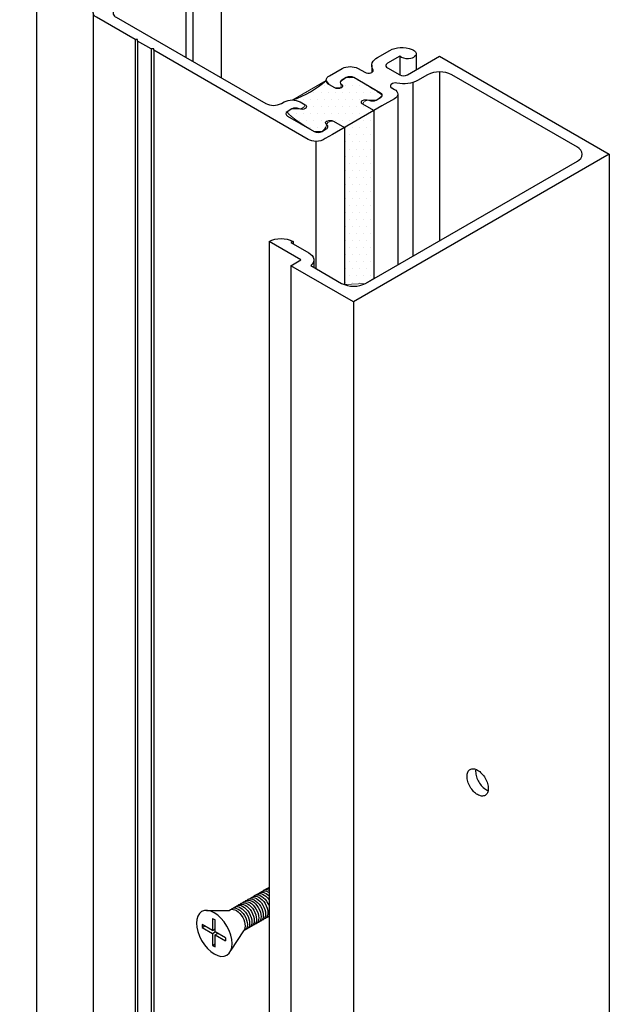
# Model space of a CAD drawing. Units: inches. Extents: x 0.5 to 8, y 0.4 to 10.8.
# Drawn here: x 1.4 to 2.1, y 4.7 to 5.8 of the extents above; entities that cross this region are included whole.
import ezdxf

# ---------------------------------------------------------------- set-up
doc = ezdxf.new("R2010")
doc.units = ezdxf.units.IN
doc.header["$MEASUREMENT"] = 0
doc.linetypes.add('AI-Linetype-5', pattern=[0.00375, 0.0025, -0.00125])
doc.linetypes.add('AI-Linetype-6', pattern=[0.00375, 0.0025, -0.00125])
for name, color, linetype in [('DIM', 7, 'Continuous'), ('OBJECT', 7, 'Continuous'), ('TEXT', 7, 'Continuous')]:
    doc.layers.add(name, color=color, linetype=linetype)

# ---------------------------------------------------------------- blocks, each defined once
blk = doc.blocks.new('block 64')
at = {"layer": 'OBJECT', "color": 3, "lineweight": 25, "true_color": 0x00ff00}
blk.add_lwpolyline([(1.6735, 5.583), (1.6735, 3.9852)], dxfattribs=at)
blk = doc.blocks.new('block 65')
at = {"layer": 'OBJECT', "color": 3, "lineweight": 25, "true_color": 0x00ff00}
blk.add_lwpolyline([(1.6979, 5.5561), (1.6979, 3.9583)], dxfattribs=at)
blk = doc.blocks.new('block 66')
at = {"layer": 'OBJECT', "color": 3, "lineweight": 25, "true_color": 0x00ff00}
blk.add_lwpolyline([(1.7675, 5.5159), (1.7675, 3.9181)], dxfattribs=at)
blk = doc.blocks.new('block 67')
at = {"layer": 'OBJECT', "color": 3, "lineweight": 25, "true_color": 0x00ff00}
blk.add_lwpolyline([(2.0517, 5.68), (2.0517, 4.0822)], dxfattribs=at)
blk = doc.blocks.new('block 470')
at = {"layer": 'OBJECT', "color": 3, "lineweight": 25, "true_color": 0x00ff00}
blk.add_lwpolyline([(1.5247, 5.8074), (1.5247, 4.2095)], dxfattribs=at)
blk = doc.blocks.new('block 471')
at = {"layer": 'OBJECT', "color": 3, "lineweight": 25, "true_color": 0x00ff00}
blk.add_lwpolyline([(1.5425, 5.7971), (1.5425, 4.1993)], dxfattribs=at)
blk = doc.blocks.new('block 472')
at = {"layer": 'OBJECT', "color": 3, "lineweight": 25, "true_color": 0x00ff00}
blk.add_lwpolyline([(1.5275, 5.8058), (1.5275, 4.2079)], dxfattribs=at)
blk = doc.blocks.new('block 473')
at = {"layer": 'OBJECT', "color": 3, "lineweight": 25, "true_color": 0x00ff00}
blk.add_lwpolyline([(1.5453, 5.7955), (1.5453, 4.1977)], dxfattribs=at)
blk = doc.blocks.new('block 478')
at = {"layer": 'OBJECT', "color": 3, "lineweight": 25, "true_color": 0x00ff00}
blk.add_lwpolyline([(1.4152, 6.0302), (1.4152, 4.4323)], dxfattribs=at)
blk = doc.blocks.new('block 479')
at = {"layer": 'OBJECT', "color": 3, "lineweight": 25, "true_color": 0x00ff00}
blk.add_lwpolyline([(1.478, 5.8373), (1.478, 4.2395)], dxfattribs=at)
blk = doc.blocks.new('block 496')
at = {"layer": 'OBJECT', "color": 3, "lineweight": 25, "true_color": 0x00ff00}
blk.add_open_spline([(1.7136, 5.7349), (1.7142, 5.7347), (1.7146, 5.7343), (1.7149, 5.7338), (1.7154, 5.7326), (1.7149, 5.7313), (1.7138, 5.7308), (1.7117, 5.7296), (1.7091, 5.7295), (1.7069, 5.7305), (1.7043, 5.7316), (1.7014, 5.7315), (1.6989, 5.7303), (1.6989, 5.7303), (1.6935, 5.7272), (1.6935, 5.7272), (1.6928, 5.7266), (1.6923, 5.7258), (1.6922, 5.725), (1.6924, 5.7239), (1.6931, 5.7229), (1.6941, 5.7224), (1.6941, 5.7224), (1.7236, 5.7053), (1.7236, 5.7053), (1.7264, 5.7039), (1.7297, 5.7039), (1.7324, 5.7053), (1.7324, 5.7053), (1.7371, 5.7081), (1.7371, 5.7081), (1.7385, 5.7086), (1.7392, 5.71), (1.7388, 5.7114), (1.7386, 5.7121), (1.7381, 5.7126), (1.7375, 5.7129), (1.737, 5.7132), (1.7366, 5.7137), (1.7365, 5.7143), (1.7362, 5.7155), (1.7369, 5.7166), (1.7381, 5.7169), (1.7403, 5.7179), (1.7428, 5.7179), (1.745, 5.7168), (1.745, 5.7168), (1.7574, 5.7096), (1.7574, 5.7096)], degree=3, knots=[0, 0, 0, 0, 1, 1, 1, 2, 2, 2, 3, 3, 3, 4, 4, 4, 5, 5, 5, 6, 6, 6, 7, 7, 7, 8, 8, 8, 9, 9, 9, 10, 10, 10, 11, 11, 11, 12, 12, 12, 13, 13, 13, 14, 14, 14, 15, 15, 15, 16, 16, 16, 16], dxfattribs=at)
blk = doc.blocks.new('block 497')
at = {"layer": 'OBJECT', "color": 3, "lineweight": 25, "true_color": 0x00ff00}
blk.add_lwpolyline([(1.8166, 5.7468), (1.8166, 5.5571)], dxfattribs=at)
blk = doc.blocks.new('block 498')
at = {"layer": 'OBJECT', "color": 3, "lineweight": 25, "true_color": 0x00ff00}
blk.add_lwpolyline([(1.8335, 5.7597), (1.8335, 5.5668)], dxfattribs=at)
blk = doc.blocks.new('block 499')
at = {"layer": 'OBJECT', "color": 3, "lineweight": 25, "true_color": 0x00ff00}
blk.add_lwpolyline([(1.8631, 5.7715), (1.8631, 5.5839)], dxfattribs=at)
blk = doc.blocks.new('block 500')
at = {"layer": 'OBJECT', "color": 3, "lineweight": 25, "true_color": 0x00ff00}
blk.add_open_spline([(1.7901, 5.7285), (1.7901, 5.7285), (1.7777, 5.7357), (1.7777, 5.7357), (1.7771, 5.7358), (1.7766, 5.7363), (1.7764, 5.7368), (1.7759, 5.7379), (1.7764, 5.7392), (1.7775, 5.7396), (1.7796, 5.7408), (1.7822, 5.7409), (1.7844, 5.74), (1.7871, 5.7388), (1.7901, 5.7389), (1.7927, 5.7402), (1.7927, 5.7402), (1.7975, 5.7429), (1.7975, 5.7429), (1.7985, 5.7434), (1.7992, 5.7444), (1.7993, 5.7455), (1.7992, 5.7466), (1.7985, 5.7475), (1.7975, 5.748), (1.7975, 5.748), (1.7679, 5.7651), (1.7679, 5.7651), (1.7652, 5.7665), (1.7619, 5.7665), (1.7591, 5.7651), (1.7591, 5.7651), (1.7544, 5.7624), (1.7544, 5.7624), (1.7535, 5.7619), (1.7528, 5.761), (1.7526, 5.76), (1.7526, 5.759), (1.7531, 5.7581), (1.754, 5.7576), (1.7545, 5.7573), (1.7549, 5.7568), (1.7551, 5.7562), (1.7553, 5.755), (1.7546, 5.7538), (1.7534, 5.7536), (1.7512, 5.7526), (1.7487, 5.7526), (1.7465, 5.7537), (1.7465, 5.7537), (1.7407, 5.757), (1.7407, 5.757), (1.7387, 5.758), (1.7373, 5.7599), (1.737, 5.7621), (1.7373, 5.7643), (1.7386, 5.7663), (1.7407, 5.7672), (1.7407, 5.7672), (1.7547, 5.7753), (1.7547, 5.7753), (1.7603, 5.7781), (1.7668, 5.7781), (1.7724, 5.7753), (1.7724, 5.7753), (1.7799, 5.771), (1.7799, 5.771), (1.782, 5.7699), (1.7845, 5.7698), (1.7868, 5.7705), (1.7883, 5.7707), (1.7894, 5.772), (1.7892, 5.7735), (1.7892, 5.7738), (1.7891, 5.7741), (1.789, 5.7743), (1.7876, 5.7764), (1.7874, 5.7791), (1.7883, 5.7814), (1.7895, 5.7841), (1.7916, 5.7863), (1.7942, 5.7876), (1.7942, 5.7876), (1.8076, 5.7953), (1.8076, 5.7953), (1.8112, 5.7973), (1.8152, 5.7984), (1.8192, 5.7985), (1.8238, 5.7988), (1.8284, 5.798), (1.8326, 5.7962), (1.8345, 5.7956), (1.8361, 5.7942), (1.8369, 5.7924), (1.8372, 5.7915), (1.8371, 5.7904), (1.8365, 5.7896), (1.8351, 5.7879), (1.8332, 5.7867), (1.831, 5.7864), (1.8276, 5.7856), (1.824, 5.786), (1.8209, 5.7876), (1.8209, 5.7876), (1.8187, 5.7889), (1.8187, 5.7889), (1.8187, 5.7889), (1.8052, 5.7811), (1.8052, 5.7811), (1.8038, 5.7807), (1.803, 5.7791), (1.8035, 5.7777), (1.8038, 5.7769), (1.8044, 5.7763), (1.8052, 5.7761), (1.8052, 5.7761), (1.8187, 5.7683), (1.8187, 5.7683), (1.8214, 5.7669), (1.8247, 5.7669), (1.8275, 5.7683), (1.8275, 5.7683), (1.8631, 5.7889), (1.8631, 5.7889), (1.8631, 5.7889), (2.0517, 5.68), (2.0517, 5.68), (2.0517, 5.68), (1.7675, 5.5159), (1.7675, 5.5159), (1.7675, 5.5159), (1.6979, 5.5561), (1.6979, 5.5561), (1.6979, 5.5561), (1.709, 5.5625), (1.709, 5.5625), (1.709, 5.5625), (1.6735, 5.583), (1.6735, 5.583), (1.6819, 5.5873), (1.6918, 5.5873), (1.7002, 5.583), (1.7002, 5.583), (1.6979, 5.5817), (1.6979, 5.5817), (1.6979, 5.5817), (1.7178, 5.5702), (1.7178, 5.5702), (1.7206, 5.569), (1.7226, 5.5664), (1.7233, 5.5635), (1.7235, 5.5606), (1.7222, 5.5579), (1.7199, 5.5562), (1.7199, 5.5562), (1.7542, 5.5364), (1.7542, 5.5364), (1.7626, 5.5322), (1.7725, 5.5322), (1.7809, 5.5364), (1.7809, 5.5364), (2.0162, 5.6723), (2.0162, 5.6723), (2.0193, 5.6737), (2.0214, 5.6766), (2.0217, 5.68), (2.0212, 5.6833), (2.0192, 5.6862), (2.0162, 5.6877), (2.0162, 5.6877), (1.8765, 5.7683), (1.8765, 5.7683), (1.8681, 5.7726), (1.8582, 5.7726), (1.8498, 5.7683), (1.8498, 5.7683), (1.8387, 5.7619), (1.8387, 5.7619), (1.8354, 5.7601), (1.8317, 5.759), (1.8279, 5.7585), (1.8239, 5.758), (1.8197, 5.7581), (1.8157, 5.7589), (1.8134, 5.7595), (1.811, 5.759), (1.8091, 5.7576), (1.8081, 5.7567), (1.8081, 5.7552), (1.809, 5.7543), (1.8092, 5.754), (1.8095, 5.7538), (1.8099, 5.7536), (1.8099, 5.7536), (1.813, 5.7519), (1.813, 5.7519), (1.815, 5.7509), (1.8164, 5.749), (1.8166, 5.7468), (1.8165, 5.7445), (1.8151, 5.7426), (1.813, 5.7417), (1.813, 5.7417), (1.7989, 5.7336), (1.7989, 5.7336)], degree=3, knots=[0, 0, 0, 0, 1, 1, 1, 2, 2, 2, 3, 3, 3, 4, 4, 4, 5, 5, 5, 6, 6, 6, 7, 7, 7, 8, 8, 8, 9, 9, 9, 10, 10, 10, 11, 11, 11, 12, 12, 12, 13, 13, 13, 14, 14, 14, 15, 15, 15, 16, 16, 16, 17, 17, 17, 18, 18, 18, 19, 19, 19, 20, 20, 20, 21, 21, 21, 22, 22, 22, 23, 23, 23, 24, 24, 24, 25, 25, 25, 26, 26, 26, 27, 27, 27, 28, 28, 28, 29, 29, 29, 30, 30, 30, 31, 31, 31, 32, 32, 32, 33, 33, 33, 34, 34, 34, 35, 35, 35, 36, 36, 36, 37, 37, 37, 38, 38, 38, 39, 39, 39, 40, 40, 40, 41, 41, 41, 42, 42, 42, 43, 43, 43, 44, 44, 44, 45, 45, 45, 46, 46, 46, 47, 47, 47, 48, 48, 48, 49, 49, 49, 50, 50, 50, 51, 51, 51, 52, 52, 52, 53, 53, 53, 54, 54, 54, 55, 55, 55, 56, 56, 56, 57, 57, 57, 58, 58, 58, 59, 59, 59, 60, 60, 60, 61, 61, 61, 62, 62, 62, 63, 63, 63, 64, 64, 64, 65, 65, 65, 66, 66, 66, 67, 67, 67, 68, 68, 68, 68], dxfattribs=at)
blk = doc.blocks.new('block 501')
at = {"layer": 'OBJECT', "color": 3, "lineweight": 25, "true_color": 0x00ff00}
blk.add_lwpolyline([(1.7002, 5.583), (1.7002, 5.5804)], dxfattribs=at)
blk = doc.blocks.new('block 502')
at = {"layer": 'OBJECT', "color": 3, "lineweight": 25, "true_color": 0x00ff00}
blk.add_lwpolyline([(1.7233, 5.5629), (1.7233, 5.5543)], dxfattribs=at)
blk = doc.blocks.new('block 503')
at = {"layer": 'OBJECT', "color": 3, "lineweight": 25, "true_color": 0x00ff00}
blk.add_lwpolyline([(1.6203, 5.9131), (1.6203, 5.765)], dxfattribs=at)
blk = doc.blocks.new('block 505')
at = {"layer": 'OBJECT', "color": 3, "lineweight": 25, "true_color": 0x00ff00}
blk.add_lwpolyline([(1.581, 5.8873), (1.581, 5.7877)], dxfattribs=at)
blk = doc.blocks.new('block 506')
at = {"layer": 'OBJECT', "color": 3, "lineweight": 25, "true_color": 0x00ff00}
blk.add_lwpolyline([(1.5888, 5.8938), (1.5888, 5.7832)], dxfattribs=at)
blk = doc.blocks.new('block 507')
at = {"layer": 'OBJECT', "color": 3, "lineweight": 25, "true_color": 0x00ff00}
blk.add_lwpolyline([(1.7878, 5.779), (1.7878, 5.7708)], dxfattribs=at)
blk = doc.blocks.new('block 508')
at = {"layer": 'OBJECT', "color": 3, "lineweight": 25, "true_color": 0x00ff00}
blk.add_open_spline([(1.7001, 5.7403), (1.7137, 5.7451), (1.7263, 5.7525), (1.737, 5.7621)], degree=3, dxfattribs=at)
blk = doc.blocks.new('block 511')
at = {"layer": 'OBJECT', "color": 3, "lineweight": 25, "true_color": 0x00ff00}
blk.add_lwpolyline([(1.837, 5.791), (1.837, 5.7738)], dxfattribs=at)
blk = doc.blocks.new('block 512')
at = {"layer": 'OBJECT', "color": 3, "lineweight": 25, "true_color": 0x00ff00}
blk.add_lwpolyline([(1.8187, 5.7889), (1.8187, 5.7683)], dxfattribs=at)
blk = doc.blocks.new('block 1075')
at = {"layer": 'OBJECT', "color": 3, "lineweight": 25, "true_color": 0x00ff00}
blk.add_open_spline([(1.7441, 5.702), (1.7441, 5.702), (1.736, 5.6973), (1.736, 5.6973), (1.733, 5.6952), (1.7294, 5.6942), (1.7257, 5.6943), (1.7227, 5.6942), (1.7196, 5.695), (1.7169, 5.6964), (1.7169, 5.6964), (1.5453, 5.7955), (1.5453, 5.7955), (1.5453, 5.7955), (1.5453, 5.7971), (1.5453, 5.7971), (1.5453, 5.7971), (1.5425, 5.7971), (1.5425, 5.7971), (1.5425, 5.7971), (1.5275, 5.8058), (1.5275, 5.8058), (1.5275, 5.8058), (1.5275, 5.8074), (1.5275, 5.8074), (1.5275, 5.8074), (1.5247, 5.8074), (1.5247, 5.8074), (1.5247, 5.8074), (1.4817, 5.8322), (1.4817, 5.8322), (1.4796, 5.8331), (1.4782, 5.8351), (1.478, 5.8373), (1.4783, 5.8395), (1.4797, 5.8414), (1.4817, 5.8424), (1.4817, 5.8424), (1.5615, 5.8885), (1.5615, 5.8885), (1.5646, 5.8899), (1.5667, 5.8929), (1.567, 5.8962), (1.5668, 5.8996), (1.5647, 5.9026), (1.5615, 5.9039), (1.5586, 5.9054), (1.5559, 5.9072), (1.5534, 5.9094), (1.5508, 5.9118), (1.55, 5.9155), (1.5514, 5.9188), (1.5529, 5.9216), (1.5553, 5.9238), (1.5581, 5.9251), (1.5581, 5.9251), (1.5682, 5.9309), (1.5682, 5.9309), (1.5713, 5.9323), (1.5734, 5.9352), (1.5737, 5.9386), (1.5733, 5.942), (1.5712, 5.9449), (1.5682, 5.9464), (1.5682, 5.9464), (1.4285, 6.027), (1.4285, 6.027), (1.4201, 6.0312), (1.4102, 6.0312), (1.4018, 6.027), (1.4018, 6.027), (1.1665, 5.8911), (1.1665, 5.8911), (1.1634, 5.8898), (1.1613, 5.8868), (1.161, 5.8834), (1.1614, 5.8801), (1.1634, 5.8772), (1.1665, 5.8757), (1.1665, 5.8757), (1.2008, 5.8559), (1.2008, 5.8559), (1.2087, 5.8589), (1.2175, 5.8585), (1.2251, 5.8547), (1.2251, 5.8547), (1.2449, 5.8432), (1.2449, 5.8432), (1.2449, 5.8432), (1.2472, 5.8446), (1.2472, 5.8446), (1.2504, 5.8432), (1.2525, 5.8402), (1.2527, 5.8368), (1.2525, 5.8333), (1.2501, 5.8304), (1.2467, 5.8294), (1.2467, 5.8294), (1.2117, 5.8496), (1.2117, 5.8496), (1.2117, 5.8496), (1.2006, 5.8432), (1.2006, 5.8432), (1.2006, 5.8432), (1.131, 5.8834), (1.131, 5.8834), (1.131, 5.8834), (1.4152, 6.0475), (1.4152, 6.0475), (1.4152, 6.0475), (1.6037, 5.9386), (1.6037, 5.9386), (1.6037, 5.9386), (1.568, 5.9181), (1.568, 5.9181), (1.5666, 5.9176), (1.5659, 5.9161), (1.5664, 5.9147), (1.5666, 5.9139), (1.5672, 5.9132), (1.568, 5.913), (1.568, 5.913), (1.5815, 5.9052), (1.5815, 5.9052), (1.5843, 5.9038), (1.5876, 5.9038), (1.5903, 5.9052), (1.5903, 5.9052), (1.6038, 5.913), (1.6038, 5.913), (1.6038, 5.913), (1.6016, 5.9143), (1.6016, 5.9143), (1.6014, 5.9143), (1.6013, 5.9144), (1.6012, 5.9145), (1.5991, 5.9156), (1.5984, 5.9181), (1.5995, 5.9201), (1.6017, 5.9227), (1.6051, 5.924), (1.6086, 5.9236), (1.6132, 5.9237), (1.6176, 5.9212), (1.6198, 5.9171), (1.6198, 5.917), (1.6199, 5.917), (1.6199, 5.9169), (1.6214, 5.9127), (1.6191, 5.908), (1.6149, 5.9066), (1.6149, 5.9066), (1.5984, 5.897), (1.5984, 5.897), (1.5954, 5.8954), (1.5922, 5.8943), (1.5888, 5.8938), (1.5858, 5.8937), (1.5832, 5.8919), (1.582, 5.8892), (1.5816, 5.8878), (1.5806, 5.8866), (1.5793, 5.886), (1.5793, 5.886), (1.5038, 5.8424), (1.5038, 5.8424), (1.501, 5.8415), (1.4995, 5.8384), (1.5004, 5.8356), (1.501, 5.834), (1.5022, 5.8328), (1.5038, 5.8322), (1.5038, 5.8322), (1.6698, 5.7364), (1.6698, 5.7364), (1.6753, 5.7336), (1.6818, 5.7336), (1.6874, 5.7364), (1.6874, 5.7364), (1.6904, 5.7382), (1.6904, 5.7382), (1.6931, 5.7396), (1.6961, 5.7403), (1.6992, 5.7403), (1.7022, 5.7403), (1.7053, 5.7396), (1.708, 5.7382), (1.708, 5.7382), (1.7138, 5.7348), (1.7138, 5.7348)], degree=3, knots=[0, 0, 0, 0, 1, 1, 1, 2, 2, 2, 3, 3, 3, 4, 4, 4, 5, 5, 5, 6, 6, 6, 7, 7, 7, 8, 8, 8, 9, 9, 9, 10, 10, 10, 11, 11, 11, 12, 12, 12, 13, 13, 13, 14, 14, 14, 15, 15, 15, 16, 16, 16, 17, 17, 17, 18, 18, 18, 19, 19, 19, 20, 20, 20, 21, 21, 21, 22, 22, 22, 23, 23, 23, 24, 24, 24, 25, 25, 25, 26, 26, 26, 27, 27, 27, 28, 28, 28, 29, 29, 29, 30, 30, 30, 31, 31, 31, 32, 32, 32, 33, 33, 33, 34, 34, 34, 35, 35, 35, 36, 36, 36, 37, 37, 37, 38, 38, 38, 39, 39, 39, 40, 40, 40, 41, 41, 41, 42, 42, 42, 43, 43, 43, 44, 44, 44, 45, 45, 45, 46, 46, 46, 47, 47, 47, 48, 48, 48, 49, 49, 49, 50, 50, 50, 51, 51, 51, 52, 52, 52, 53, 53, 53, 54, 54, 54, 55, 55, 55, 56, 56, 56, 57, 57, 57, 58, 58, 58, 59, 59, 59, 60, 60, 60, 61, 61, 61, 62, 62, 62, 63, 63, 63, 63], dxfattribs=at)
blk = doc.blocks.new('block 1331')
at = {"layer": 'DIM', "color": 1, "lineweight": 25, "true_color": 0xff0000}
blk.add_open_spline([(1.6267, 4.7897), (1.6189, 4.7852), (1.6064, 4.7925), (1.5986, 4.8059), (1.5909, 4.8193), (1.5909, 4.8338), (1.5986, 4.8382), (1.6064, 4.8427), (1.6189, 4.8355), (1.6267, 4.8221), (1.6344, 4.8087), (1.6344, 4.7942), (1.6267, 4.7897), (1.6267, 4.7897), (1.6267, 4.7897), (1.6267, 4.7897)], degree=3, knots=[0, 0, 0, 0, 1, 1, 1, 2, 2, 2, 3, 3, 3, 4, 4, 4, 5, 5, 5, 5], dxfattribs=at)
blk = doc.blocks.new('block 1332')
at = {"layer": 'DIM', "color": 1, "lineweight": 25, "true_color": 0xff0000}
blk.add_open_spline([(1.672, 4.8641), (1.6724, 4.8646), (1.6729, 4.865), (1.6735, 4.8652)], degree=3, dxfattribs=at)
blk = doc.blocks.new('block 1333')
at = {"layer": 'DIM', "color": 1, "lineweight": 25, "true_color": 0xff0000}
blk.add_open_spline([(1.6694, 4.8627), (1.6704, 4.8638), (1.6718, 4.8643), (1.6735, 4.8642)], degree=3, dxfattribs=at)
blk = doc.blocks.new('block 1334')
at = {"layer": 'DIM', "color": 1, "lineweight": 25, "true_color": 0xff0000}
blk.add_open_spline([(1.6567, 4.8553), (1.6576, 4.8563), (1.6587, 4.8568), (1.6599, 4.8569), (1.6647, 4.8573), (1.6707, 4.8519), (1.6735, 4.8448)], degree=3, knots=[0, 0, 0, 0, 1, 1, 1, 2, 2, 2, 2], dxfattribs=at)
blk = doc.blocks.new('block 1335')
at = {"layer": 'DIM', "color": 1, "lineweight": 25, "true_color": 0xff0000}
blk.add_open_spline([(1.6643, 4.8597), (1.6664, 4.862), (1.6699, 4.8618), (1.6735, 4.8593)], degree=3, dxfattribs=at)
blk = doc.blocks.new('block 1336')
at = {"layer": 'DIM', "color": 1, "lineweight": 25, "true_color": 0xff0000}
blk.add_open_spline([(1.6618, 4.8583), (1.6644, 4.8611), (1.6692, 4.86), (1.6735, 4.8557)], degree=3, dxfattribs=at)
blk = doc.blocks.new('block 1337')
at = {"layer": 'DIM', "color": 1, "lineweight": 25, "true_color": 0xff0000}
blk.add_open_spline([(1.6593, 4.8568), (1.6594, 4.8569), (1.6595, 4.857), (1.6596, 4.8571), (1.6629, 4.8602), (1.6691, 4.8575), (1.6735, 4.8511)], degree=3, knots=[0, 0, 0, 0, 1, 1, 1, 2, 2, 2, 2], dxfattribs=at)
blk = doc.blocks.new('block 1338')
at = {"layer": 'DIM', "color": 1, "lineweight": 25, "true_color": 0xff0000}
blk.add_open_spline([(1.6669, 4.8612), (1.6684, 4.8629), (1.6708, 4.8632), (1.6735, 4.8622)], degree=3, dxfattribs=at)
blk = doc.blocks.new('block 1339')
at = {"layer": 'DIM', "color": 1, "lineweight": 25, "true_color": 0xff0000}
blk.add_open_spline([(1.6542, 4.8539), (1.6549, 4.8546), (1.6557, 4.8551), (1.6567, 4.8553), (1.6612, 4.8563), (1.6673, 4.8515), (1.6705, 4.8445), (1.6736, 4.8375), (1.6725, 4.831), (1.668, 4.83)], degree=3, knots=[0, 0, 0, 0, 1, 1, 1, 2, 2, 2, 3, 3, 3, 3], dxfattribs=at)
blk = doc.blocks.new('block 1340')
at = {"layer": 'DIM', "color": 1, "lineweight": 25, "true_color": 0xff0000}
blk.add_open_spline([(1.6517, 4.8524), (1.6523, 4.8531), (1.6532, 4.8536), (1.6541, 4.8538), (1.6586, 4.8549), (1.6648, 4.85), (1.6679, 4.843), (1.6711, 4.836), (1.6699, 4.8295), (1.6654, 4.8285)], degree=3, knots=[0, 0, 0, 0, 1, 1, 1, 2, 2, 2, 3, 3, 3, 3], dxfattribs=at)
blk = doc.blocks.new('block 1341')
at = {"layer": 'DIM', "color": 1, "lineweight": 25, "true_color": 0xff0000}
blk.add_lwpolyline([(1.604, 4.8395), (1.6292, 4.8395)], dxfattribs=at)
blk = doc.blocks.new('block 1342')
at = {"layer": 'DIM', "color": 1, "lineweight": 25, "true_color": 0xff0000}
blk.add_lwpolyline([(1.6135, 4.8123), (1.6164, 4.814)], dxfattribs=at)
blk = doc.blocks.new('block 1343')
at = {"layer": 'DIM', "color": 1, "lineweight": 25, "true_color": 0xff0000}
blk.add_lwpolyline([(1.6135, 4.8123), (1.625, 4.8057)], dxfattribs=at)
blk = doc.blocks.new('block 1344')
at = {"layer": 'DIM', "color": 1, "lineweight": 25, "true_color": 0xff0000}
blk.add_lwpolyline([(1.625, 4.809), (1.6135, 4.8157)], dxfattribs=at)
blk = doc.blocks.new('block 1345')
at = {"layer": 'DIM', "color": 1, "lineweight": 25, "true_color": 0xff0000}
blk.add_lwpolyline([(1.6106, 4.8173), (1.6135, 4.819)], dxfattribs=at)
blk = doc.blocks.new('block 1346')
at = {"layer": 'DIM', "color": 1, "lineweight": 25, "true_color": 0xff0000}
blk.add_lwpolyline([(1.6106, 4.814), (1.6135, 4.8157)], dxfattribs=at)
blk = doc.blocks.new('block 1347')
at = {"layer": 'DIM', "color": 1, "lineweight": 25, "true_color": 0xff0000}
blk.add_lwpolyline([(1.6106, 4.8173), (1.5991, 4.824)], dxfattribs=at)
blk = doc.blocks.new('block 1348')
at = {"layer": 'DIM', "color": 1, "lineweight": 25, "true_color": 0xff0000}
blk.add_lwpolyline([(1.6135, 4.8157), (1.6135, 4.8289)], dxfattribs=at)
blk = doc.blocks.new('block 1349')
at = {"layer": 'DIM', "color": 1, "lineweight": 25, "true_color": 0xff0000}
blk.add_lwpolyline([(1.5991, 4.8206), (1.6021, 4.8223)], dxfattribs=at)
blk = doc.blocks.new('block 1350')
at = {"layer": 'DIM', "color": 1, "lineweight": 25, "true_color": 0xff0000}
blk.add_lwpolyline([(1.5991, 4.8206), (1.6106, 4.814)], dxfattribs=at)
blk = doc.blocks.new('block 1351')
at = {"layer": 'DIM', "color": 1, "lineweight": 25, "true_color": 0xff0000}
blk.add_lwpolyline([(1.5991, 4.824), (1.5991, 4.8206)], dxfattribs=at)
blk = doc.blocks.new('block 1352')
at = {"layer": 'DIM', "color": 1, "lineweight": 25, "true_color": 0xff0000}
blk.add_lwpolyline([(1.6106, 4.8306), (1.6106, 4.8173)], dxfattribs=at)
blk = doc.blocks.new('block 1353')
at = {"layer": 'DIM', "color": 1, "lineweight": 25, "true_color": 0xff0000}
blk.add_lwpolyline([(1.6106, 4.8306), (1.6135, 4.8289)], dxfattribs=at)
blk = doc.blocks.new('block 1354')
at = {"layer": 'DIM', "color": 1, "lineweight": 25, "true_color": 0xff0000}
blk.add_lwpolyline([(1.625, 4.809), (1.625, 4.8057)], dxfattribs=at)
blk = doc.blocks.new('block 1355')
at = {"layer": 'DIM', "color": 1, "lineweight": 25, "true_color": 0xff0000}
blk.add_open_spline([(1.6292, 4.8395), (1.6324, 4.8425), (1.6383, 4.8401), (1.6427, 4.8342), (1.6472, 4.828), (1.6483, 4.8202), (1.6451, 4.8168)], degree=3, knots=[0, 0, 0, 0, 1, 1, 1, 2, 2, 2, 2], dxfattribs=at)
blk = doc.blocks.new('block 1356')
at = {"layer": 'DIM', "color": 1, "lineweight": 25, "true_color": 0xff0000}
blk.add_open_spline([(1.6314, 4.8407), (1.632, 4.8414), (1.6329, 4.8419), (1.6338, 4.8421), (1.6383, 4.8431), (1.6445, 4.8383), (1.6476, 4.8313), (1.6508, 4.8243), (1.6496, 4.8178), (1.6451, 4.8168)], degree=3, knots=[0, 0, 0, 0, 1, 1, 1, 2, 2, 2, 3, 3, 3, 3], dxfattribs=at)
blk = doc.blocks.new('block 1357')
at = {"layer": 'DIM', "color": 1, "lineweight": 25, "true_color": 0xff0000}
blk.add_open_spline([(1.6491, 4.8509), (1.6498, 4.8517), (1.6506, 4.8522), (1.6516, 4.8524), (1.6561, 4.8534), (1.6623, 4.8485), (1.6654, 4.8416), (1.6685, 4.8346), (1.6674, 4.8281), (1.6629, 4.8271)], degree=3, knots=[0, 0, 0, 0, 1, 1, 1, 2, 2, 2, 3, 3, 3, 3], dxfattribs=at)
blk = doc.blocks.new('block 1358')
at = {"layer": 'DIM', "color": 1, "lineweight": 25, "true_color": 0xff0000}
blk.add_open_spline([(1.6466, 4.8495), (1.6473, 4.8502), (1.6481, 4.8507), (1.6491, 4.8509), (1.6536, 4.8519), (1.6597, 4.8471), (1.6629, 4.8401), (1.666, 4.8331), (1.6649, 4.8266), (1.6604, 4.8256)], degree=3, knots=[0, 0, 0, 0, 1, 1, 1, 2, 2, 2, 3, 3, 3, 3], dxfattribs=at)
blk = doc.blocks.new('block 1359')
at = {"layer": 'DIM', "color": 1, "lineweight": 25, "true_color": 0xff0000}
blk.add_open_spline([(1.644, 4.848), (1.6447, 4.8487), (1.6456, 4.8492), (1.6465, 4.8495), (1.651, 4.8505), (1.6572, 4.8456), (1.6603, 4.8386), (1.6634, 4.8316), (1.6623, 4.8251), (1.6578, 4.8241)], degree=3, knots=[0, 0, 0, 0, 1, 1, 1, 2, 2, 2, 3, 3, 3, 3], dxfattribs=at)
blk = doc.blocks.new('block 1360')
at = {"layer": 'DIM', "color": 1, "lineweight": 25, "true_color": 0xff0000}
blk.add_open_spline([(1.639, 4.8451), (1.6396, 4.8458), (1.6405, 4.8463), (1.6415, 4.8465), (1.646, 4.8475), (1.6521, 4.8427), (1.6552, 4.8357), (1.6584, 4.8287), (1.6573, 4.8222), (1.6528, 4.8212)], degree=3, knots=[0, 0, 0, 0, 1, 1, 1, 2, 2, 2, 3, 3, 3, 3], dxfattribs=at)
blk = doc.blocks.new('block 1361')
at = {"layer": 'DIM', "color": 1, "lineweight": 25, "true_color": 0xff0000}
blk.add_open_spline([(1.6415, 4.8466), (1.6422, 4.8473), (1.643, 4.8478), (1.644, 4.848), (1.6485, 4.849), (1.6547, 4.8441), (1.6578, 4.8372), (1.6609, 4.8302), (1.6598, 4.8237), (1.6553, 4.8227)], degree=3, knots=[0, 0, 0, 0, 1, 1, 1, 2, 2, 2, 3, 3, 3, 3], dxfattribs=at)
blk = doc.blocks.new('block 1362')
at = {"layer": 'DIM', "color": 1, "lineweight": 25, "true_color": 0xff0000}
blk.add_open_spline([(1.6364, 4.8436), (1.6371, 4.8444), (1.638, 4.8448), (1.6389, 4.8451), (1.6434, 4.8461), (1.6496, 4.8412), (1.6527, 4.8342), (1.6558, 4.8272), (1.6547, 4.8208), (1.6502, 4.8197)], degree=3, knots=[0, 0, 0, 0, 1, 1, 1, 2, 2, 2, 3, 3, 3, 3], dxfattribs=at)
blk = doc.blocks.new('block 1363')
at = {"layer": 'DIM', "color": 1, "lineweight": 25, "true_color": 0xff0000}
blk.add_open_spline([(1.6339, 4.8422), (1.6346, 4.8429), (1.6354, 4.8434), (1.6364, 4.8436), (1.6409, 4.8446), (1.6471, 4.8398), (1.6502, 4.8328), (1.6533, 4.8258), (1.6522, 4.8193), (1.6477, 4.8183)], degree=3, knots=[0, 0, 0, 0, 1, 1, 1, 2, 2, 2, 3, 3, 3, 3], dxfattribs=at)
blk = doc.blocks.new('block 1364')
at = {"layer": 'DIM', "color": 1, "lineweight": 25, "true_color": 0xff0000}
blk.add_lwpolyline([(1.6106, 4.8007), (1.6135, 4.8024)], dxfattribs=at)
blk = doc.blocks.new('block 1365')
at = {"layer": 'DIM', "color": 1, "lineweight": 25, "true_color": 0xff0000}
blk.add_lwpolyline([(1.6106, 4.8007), (1.6135, 4.7991)], dxfattribs=at)
blk = doc.blocks.new('block 1366')
at = {"layer": 'DIM', "color": 1, "lineweight": 25, "true_color": 0xff0000}
blk.add_lwpolyline([(1.6106, 4.814), (1.6106, 4.8007)], dxfattribs=at)
blk = doc.blocks.new('block 1367')
at = {"layer": 'DIM', "color": 1, "lineweight": 25, "true_color": 0xff0000}
blk.add_lwpolyline([(1.6135, 4.7991), (1.6135, 4.8123)], dxfattribs=at)
blk = doc.blocks.new('block 1368')
at = {"layer": 'DIM', "color": 1, "lineweight": 25, "true_color": 0xff0000}
blk.add_lwpolyline([(1.6451, 4.8168), (1.6312, 4.7952)], dxfattribs=at)
blk = doc.blocks.new('block 1842')
at = {"layer": 'DIM', "color": 1, "linetype": 'AI-Linetype-5', "lineweight": 25, "true_color": 0xff0000}
blk.add_open_spline([(1.9033, 4.9964), (1.9022, 4.9896), (1.9064, 4.9801), (1.9128, 4.9751), (1.9142, 4.974), (1.9156, 4.9732), (1.9169, 4.9727)], degree=3, knots=[0, 0, 0, 0, 1, 1, 1, 2, 2, 2, 2], dxfattribs=at)
blk = doc.blocks.new('block 1843')
at = {"layer": 'DIM', "color": 1, "linetype": 'AI-Linetype-6', "lineweight": 25, "true_color": 0xff0000}
blk.add_open_spline([(1.9137, 4.9674), (1.9183, 4.97), (1.9183, 4.9786), (1.9137, 4.9866), (1.9091, 4.9946), (1.9016, 4.9989), (1.897, 4.9962), (1.8924, 4.9936), (1.8924, 4.9849), (1.897, 4.977), (1.9016, 4.969), (1.9091, 4.9647), (1.9137, 4.9674), (1.9137, 4.9674), (1.9137, 4.9674), (1.9137, 4.9674)], degree=3, knots=[0, 0, 0, 0, 1, 1, 1, 2, 2, 2, 3, 3, 3, 4, 4, 4, 5, 5, 5, 5], dxfattribs=at)
blk = doc.blocks.new('block 1844')
at = {"layer": 'DIM', "color": 1, "lineweight": 25, "true_color": 0xff0000}
blk.add_open_spline([(1.6735, 4.833), (1.6733, 4.833), (1.6732, 4.833), (1.6731, 4.8329)], degree=3, dxfattribs=at)
blk = doc.blocks.new('block 1845')
at = {"layer": 'DIM', "color": 1, "lineweight": 25, "true_color": 0xff0000}
blk.add_open_spline([(1.6735, 4.8335), (1.6727, 4.8324), (1.6717, 4.8317), (1.6705, 4.8315)], degree=3, dxfattribs=at)
blk = doc.blocks.new('block 1901')
at = {"layer": 'TEXT', "color": 3, "lineweight": 25, "true_color": 0x00ff00}
blk.add_lwpolyline([(1.7989, 5.7336), (1.7441, 5.702)], dxfattribs=at)
blk = doc.blocks.new('block 1902')
at = {"layer": 'TEXT', "color": 3, "lineweight": 25, "true_color": 0x00ff00}
blk.add_lwpolyline([(1.7901, 5.7285), (1.7901, 5.5418)], dxfattribs=at)
blk = doc.blocks.new('block 1903')
at = {"layer": 'TEXT', "color": 3, "lineweight": 25, "true_color": 0x00ff00}
blk.add_lwpolyline([(1.7574, 5.7096), (1.7574, 5.535)], dxfattribs=at)
blk = doc.blocks.new('block 1904')
at = {"layer": 'TEXT', "color": 3, "lineweight": 25, "true_color": 0x00ff00}
blk.add_lwpolyline([(1.7257, 5.6943), (1.7257, 5.5529)], dxfattribs=at)
blk = doc.blocks.new('block 1905')
at = {"layer": 'TEXT', "lineweight": 0}
for points in [[(1.7571, 5.7639), (1.7571, 5.7639)], [(1.7625, 5.7639), (1.7625, 5.7639)], [(1.7136, 5.7482), (1.7136, 5.7482)], [(1.7156, 5.7482), (1.7156, 5.7482)], [(1.7234, 5.7482), (1.7234, 5.7482)], [(1.7268, 5.7561), (1.7268, 5.7561)], [(1.7273, 5.7561), (1.7273, 5.7561)], [(1.7313, 5.7482), (1.7313, 5.7482)], [(1.7352, 5.7561), (1.7352, 5.7561)], [(1.7391, 5.7482), (1.7391, 5.7482)], [(1.7469, 5.7482), (1.7469, 5.7482)], [(1.7547, 5.7482), (1.7547, 5.7482)], [(1.7548, 5.7561), (1.7548, 5.7561)], [(1.7586, 5.7561), (1.7586, 5.7561)], [(1.7625, 5.7482), (1.7625, 5.7482)], [(1.7664, 5.7561), (1.7664, 5.7561)], [(1.7703, 5.7482), (1.7703, 5.7482)], [(1.7742, 5.7561), (1.7742, 5.7561)], [(1.7781, 5.7482), (1.7781, 5.7482)], [(1.782, 5.7561), (1.782, 5.7561)], [(1.7859, 5.7482), (1.7859, 5.7482)], [(1.7938, 5.7482), (1.7938, 5.7482)], [(1.7004, 5.7404), (1.7004, 5.7404)], [(1.7039, 5.7404), (1.7039, 5.7404)], [(1.7117, 5.7404), (1.7117, 5.7404)], [(1.7195, 5.7404), (1.7195, 5.7404)], [(1.7273, 5.7404), (1.7273, 5.7404)], [(1.7352, 5.7404), (1.7352, 5.7404)], [(1.743, 5.7404), (1.743, 5.7404)], [(1.7508, 5.7404), (1.7508, 5.7404)], [(1.7586, 5.7404), (1.7586, 5.7404)], [(1.7664, 5.7404), (1.7664, 5.7404)], [(1.7742, 5.7404), (1.7742, 5.7404)], [(1.782, 5.7404), (1.782, 5.7404)], [(1.7898, 5.7404), (1.7898, 5.7404)], [(1.6923, 5.7248), (1.6923, 5.7248)], [(1.6961, 5.7248), (1.6961, 5.7248)], [(1.7039, 5.7248), (1.7039, 5.7248)], [(1.7117, 5.7248), (1.7117, 5.7248)], [(1.7149, 5.7326), (1.7149, 5.7326)], [(1.7156, 5.7326), (1.7156, 5.7326)], [(1.7195, 5.7248), (1.7195, 5.7248)], [(1.7234, 5.7326), (1.7234, 5.7326)], [(1.7273, 5.7248), (1.7273, 5.7248)], [(1.7313, 5.7326), (1.7313, 5.7326)], [(1.7352, 5.7248), (1.7352, 5.7248)], [(1.7391, 5.7326), (1.7391, 5.7326)], [(1.743, 5.7248), (1.743, 5.7248)], [(1.7469, 5.7326), (1.7469, 5.7326)], [(1.7508, 5.7248), (1.7508, 5.7248)], [(1.7547, 5.7326), (1.7547, 5.7326)], [(1.7901, 5.7285), (1.7574, 5.7096), (1.7574, 5.535), (1.7809, 5.5364), (1.7901, 5.5418), (1.7901, 5.7285)], [(1.7586, 5.7248), (1.7586, 5.7248)], [(1.7625, 5.7326), (1.7625, 5.7326)], [(1.7664, 5.7248), (1.7664, 5.7248)], [(1.7703, 5.7326), (1.7703, 5.7326)], [(1.7742, 5.7248), (1.7742, 5.7248)], [(1.7781, 5.7326), (1.7781, 5.7326)], [(1.782, 5.7248), (1.782, 5.7248)], [(1.7837, 5.7248), (1.7837, 5.7248)], [(1.7898, 5.7248), (1.7898, 5.7248)], [(1.7034, 5.717), (1.7034, 5.717)], [(1.7078, 5.717), (1.7078, 5.717)], [(1.7156, 5.717), (1.7156, 5.717)], [(1.7234, 5.717), (1.7234, 5.717)], [(1.7313, 5.717), (1.7313, 5.717)], [(1.7391, 5.717), (1.7391, 5.717)], [(1.7469, 5.717), (1.7469, 5.717)], [(1.7547, 5.717), (1.7547, 5.717)], [(1.7625, 5.717), (1.7625, 5.717)], [(1.7701, 5.717), (1.7701, 5.717)], [(1.7703, 5.717), (1.7703, 5.717)], [(1.7781, 5.717), (1.7781, 5.717)], [(1.7859, 5.717), (1.7859, 5.717)], [(1.717, 5.7092), (1.717, 5.7092)], [(1.7195, 5.7092), (1.7195, 5.7092)], [(1.7273, 5.7092), (1.7273, 5.7092)], [(1.7352, 5.7092), (1.7352, 5.7092)], [(1.7574, 5.7092), (1.7574, 5.7092)], [(1.7586, 5.7092), (1.7586, 5.7092)], [(1.7664, 5.7092), (1.7664, 5.7092)], [(1.7742, 5.7092), (1.7742, 5.7092)], [(1.782, 5.7092), (1.782, 5.7092)], [(1.7898, 5.7092), (1.7898, 5.7092)], [(1.7574, 5.7014), (1.7574, 5.7014)], [(1.7574, 5.6936), (1.7574, 5.6936)], [(1.7586, 5.6936), (1.7586, 5.6936)], [(1.7625, 5.7014), (1.7625, 5.7014)], [(1.7664, 5.6936), (1.7664, 5.6936)], [(1.7703, 5.7014), (1.7703, 5.7014)], [(1.7742, 5.6936), (1.7742, 5.6936)], [(1.7781, 5.7014), (1.7781, 5.7014)], [(1.782, 5.6936), (1.782, 5.6936)], [(1.7859, 5.7014), (1.7859, 5.7014)], [(1.7898, 5.6936), (1.7898, 5.6936)], [(1.7574, 5.6857), (1.7574, 5.6857)], [(1.7625, 5.6857), (1.7625, 5.6857)], [(1.7703, 5.6857), (1.7703, 5.6857)], [(1.7781, 5.6857), (1.7781, 5.6857)], [(1.7859, 5.6857), (1.7859, 5.6857)], [(1.7574, 5.6779), (1.7574, 5.6779)], [(1.7574, 5.6701), (1.7574, 5.6701)], [(1.7586, 5.6779), (1.7586, 5.6779)], [(1.7625, 5.6701), (1.7625, 5.6701)], [(1.7664, 5.6779), (1.7664, 5.6779)], [(1.7703, 5.6701), (1.7703, 5.6701)], [(1.7742, 5.6779), (1.7742, 5.6779)], [(1.7781, 5.6701), (1.7781, 5.6701)], [(1.782, 5.6779), (1.782, 5.6779)], [(1.7859, 5.6701), (1.7859, 5.6701)], [(1.7898, 5.6779), (1.7898, 5.6779)], [(1.7574, 5.6623), (1.7574, 5.6623)], [(1.7586, 5.6623), (1.7586, 5.6623)], [(1.7664, 5.6623), (1.7664, 5.6623)], [(1.7742, 5.6623), (1.7742, 5.6623)], [(1.782, 5.6623), (1.782, 5.6623)], [(1.7898, 5.6623), (1.7898, 5.6623)], [(1.7574, 5.6545), (1.7574, 5.6545)], [(1.7625, 5.6545), (1.7625, 5.6545)], [(1.7703, 5.6545), (1.7703, 5.6545)], [(1.7781, 5.6545), (1.7781, 5.6545)], [(1.7859, 5.6545), (1.7859, 5.6545)], [(1.7574, 5.6467), (1.7574, 5.6467)], [(1.7574, 5.6389), (1.7574, 5.6389)], [(1.7586, 5.6467), (1.7586, 5.6467)], [(1.7625, 5.6389), (1.7625, 5.6389)], [(1.7664, 5.6467), (1.7664, 5.6467)], [(1.7703, 5.6389), (1.7703, 5.6389)], [(1.7742, 5.6467), (1.7742, 5.6467)], [(1.7781, 5.6389), (1.7781, 5.6389)], [(1.782, 5.6467), (1.782, 5.6467)], [(1.7859, 5.6389), (1.7859, 5.6389)], [(1.7898, 5.6467), (1.7898, 5.6467)], [(1.7574, 5.6311), (1.7574, 5.6311)], [(1.7586, 5.6311), (1.7586, 5.6311)], [(1.7664, 5.6311), (1.7664, 5.6311)], [(1.7742, 5.6311), (1.7742, 5.6311)], [(1.782, 5.6311), (1.782, 5.6311)], [(1.7898, 5.6311), (1.7898, 5.6311)], [(1.7574, 5.6232), (1.7574, 5.6232)], [(1.7574, 5.6154), (1.7574, 5.6154)], [(1.7586, 5.6154), (1.7586, 5.6154)], [(1.7625, 5.6232), (1.7625, 5.6232)], [(1.7664, 5.6154), (1.7664, 5.6154)], [(1.7703, 5.6232), (1.7703, 5.6232)], [(1.7742, 5.6154), (1.7742, 5.6154)], [(1.7781, 5.6232), (1.7781, 5.6232)], [(1.782, 5.6154), (1.782, 5.6154)], [(1.7859, 5.6232), (1.7859, 5.6232)], [(1.7898, 5.6154), (1.7898, 5.6154)], [(1.7574, 5.6076), (1.7574, 5.6076)], [(1.7625, 5.6076), (1.7625, 5.6076)], [(1.7703, 5.6076), (1.7703, 5.6076)], [(1.7781, 5.6076), (1.7781, 5.6076)], [(1.7859, 5.6076), (1.7859, 5.6076)], [(1.7574, 5.5998), (1.7574, 5.5998)], [(1.7586, 5.5998), (1.7586, 5.5998)], [(1.7664, 5.5998), (1.7664, 5.5998)], [(1.7742, 5.5998), (1.7742, 5.5998)], [(1.782, 5.5998), (1.782, 5.5998)], [(1.7898, 5.5998), (1.7898, 5.5998)], [(1.7574, 5.592), (1.7574, 5.592)], [(1.7574, 5.5842), (1.7574, 5.5842)], [(1.7586, 5.5842), (1.7586, 5.5842)], [(1.7625, 5.592), (1.7625, 5.592)], [(1.7664, 5.5842), (1.7664, 5.5842)], [(1.7703, 5.592), (1.7703, 5.592)], [(1.7742, 5.5842), (1.7742, 5.5842)], [(1.7781, 5.592), (1.7781, 5.592)], [(1.782, 5.5842), (1.782, 5.5842)], [(1.7859, 5.592), (1.7859, 5.592)], [(1.7898, 5.5842), (1.7898, 5.5842)], [(1.7574, 5.5764), (1.7574, 5.5764)], [(1.7625, 5.5764), (1.7625, 5.5764)], [(1.7703, 5.5764), (1.7703, 5.5764)], [(1.7781, 5.5764), (1.7781, 5.5764)], [(1.7859, 5.5764), (1.7859, 5.5764)], [(1.7574, 5.5686), (1.7574, 5.5686)], [(1.7574, 5.5607), (1.7574, 5.5607)], [(1.7586, 5.5686), (1.7586, 5.5686)], [(1.7625, 5.5607), (1.7625, 5.5607)], [(1.7664, 5.5686), (1.7664, 5.5686)], [(1.7703, 5.5607), (1.7703, 5.5607)], [(1.7742, 5.5686), (1.7742, 5.5686)], [(1.7781, 5.5607), (1.7781, 5.5607)], [(1.782, 5.5686), (1.782, 5.5686)], [(1.7859, 5.5607), (1.7859, 5.5607)], [(1.7898, 5.5686), (1.7898, 5.5686)], [(1.7574, 5.5529), (1.7574, 5.5529)], [(1.7586, 5.5529), (1.7586, 5.5529)], [(1.7664, 5.5529), (1.7664, 5.5529)], [(1.7742, 5.5529), (1.7742, 5.5529)], [(1.782, 5.5529), (1.782, 5.5529)], [(1.7898, 5.5529), (1.7898, 5.5529)], [(1.7574, 5.5451), (1.7574, 5.5451)], [(1.7625, 5.5451), (1.7625, 5.5451)], [(1.7703, 5.5451), (1.7703, 5.5451)], [(1.7781, 5.5451), (1.7781, 5.5451)], [(1.7859, 5.5451), (1.7859, 5.5451)], [(1.7574, 5.5373), (1.7574, 5.5373)], [(1.7586, 5.5373), (1.7586, 5.5373)], [(1.7664, 5.5373), (1.7664, 5.5373)], [(1.7742, 5.5373), (1.7742, 5.5373)], [(1.782, 5.5373), (1.782, 5.5373)]]:
    blk.add_lwpolyline(points, dxfattribs=at)
blk.add_open_spline([(1.7777, 5.7357), (1.7775, 5.7396), (1.7844, 5.74), (1.7844, 5.74), (1.7844, 5.74), (1.7927, 5.7402), (1.7927, 5.7402), (1.7975, 5.7429), (1.7993, 5.7455), (1.7993, 5.7455), (1.7975, 5.748), (1.7679, 5.7651), (1.7679, 5.7651), (1.7679, 5.7651), (1.7591, 5.7651), (1.7591, 5.7651), (1.7544, 5.7624), (1.7526, 5.76), (1.7526, 5.76), (1.754, 5.7576), (1.7534, 5.7536), (1.7534, 5.7536), (1.7534, 5.7536), (1.7465, 5.7537), (1.7465, 5.7537), (1.7465, 5.7537), (1.7407, 5.757), (1.7407, 5.757), (1.7407, 5.757), (1.737, 5.7621), (1.737, 5.7621), (1.737, 5.7621), (1.7001, 5.7403), (1.7001, 5.7403), (1.7001, 5.7403), (1.708, 5.7382), (1.708, 5.7382), (1.708, 5.7382), (1.7137, 5.7349), (1.7137, 5.7349), (1.7138, 5.7308), (1.7069, 5.7305), (1.7069, 5.7305), (1.7069, 5.7305), (1.6989, 5.7303), (1.6989, 5.7303), (1.6989, 5.7303), (1.6935, 5.7272), (1.6935, 5.7272), (1.6941, 5.7224), (1.7236, 5.7053), (1.7236, 5.7053), (1.7236, 5.7053), (1.7324, 5.7053), (1.7324, 5.7053), (1.7371, 5.7081), (1.7375, 5.7129), (1.7375, 5.7129), (1.7381, 5.7169), (1.745, 5.7168), (1.745, 5.7168), (1.745, 5.7168), (1.7574, 5.7096), (1.7574, 5.7096), (1.7574, 5.7096), (1.7901, 5.7285), (1.7901, 5.7285), (1.7901, 5.7285), (1.7777, 5.7357), (1.7777, 5.7357)], degree=3, knots=[0, 0, 0, 0, 1, 1, 1, 2, 2, 2, 3, 3, 3, 4, 4, 4, 5, 5, 5, 6, 6, 6, 7, 7, 7, 8, 8, 8, 9, 9, 9, 10, 10, 10, 11, 11, 11, 12, 12, 12, 13, 13, 13, 14, 14, 14, 15, 15, 15, 16, 16, 16, 17, 17, 17, 18, 18, 18, 19, 19, 19, 20, 20, 20, 21, 21, 21, 22, 22, 22, 23, 23, 23, 23], dxfattribs=at)

msp = doc.modelspace()

# ---------------------------------------------------------------- block references
at = {"layer": 'DIM'}
for name in ['block 1843', 'block 1842', 'block 1337', 'block 1336', 'block 1335', 'block 1338', 'block 1333', 'block 1332', 'block 1361', 'block 1359', 'block 1358', 'block 1357', 'block 1340', 'block 1339', 'block 1334', 'block 1331', 'block 1341', 'block 1355', 'block 1356', 'block 1363', 'block 1362', 'block 1360', 'block 1352', 'block 1353', 'block 1348', 'block 1845', 'block 1844', 'block 1347', 'block 1351', 'block 1349', 'block 1350', 'block 1345', 'block 1346', 'block 1344', 'block 1368', 'block 1366', 'block 1342', 'block 1343', 'block 1367', 'block 1354', 'block 1364', 'block 1365']:
    msp.add_blockref(name, (0, 0), dxfattribs=at)
at = {"layer": 'OBJECT'}
for name in ['block 1075', 'block 478', 'block 503', 'block 506', 'block 505', 'block 479', 'block 470', 'block 472', 'block 471', 'block 473', 'block 500', 'block 511', 'block 507', 'block 512', 'block 499', 'block 508', 'block 498', 'block 497', 'block 496', 'block 67', 'block 64', 'block 501', 'block 502', 'block 65', 'block 66']:
    msp.add_blockref(name, (0, 0), dxfattribs=at)
at = {"layer": 'TEXT'}
for name in ['block 1905', 'block 1901', 'block 1902', 'block 1903', 'block 1904']:
    msp.add_blockref(name, (0, 0), dxfattribs=at)

doc.saveas('drawing.dxf')
